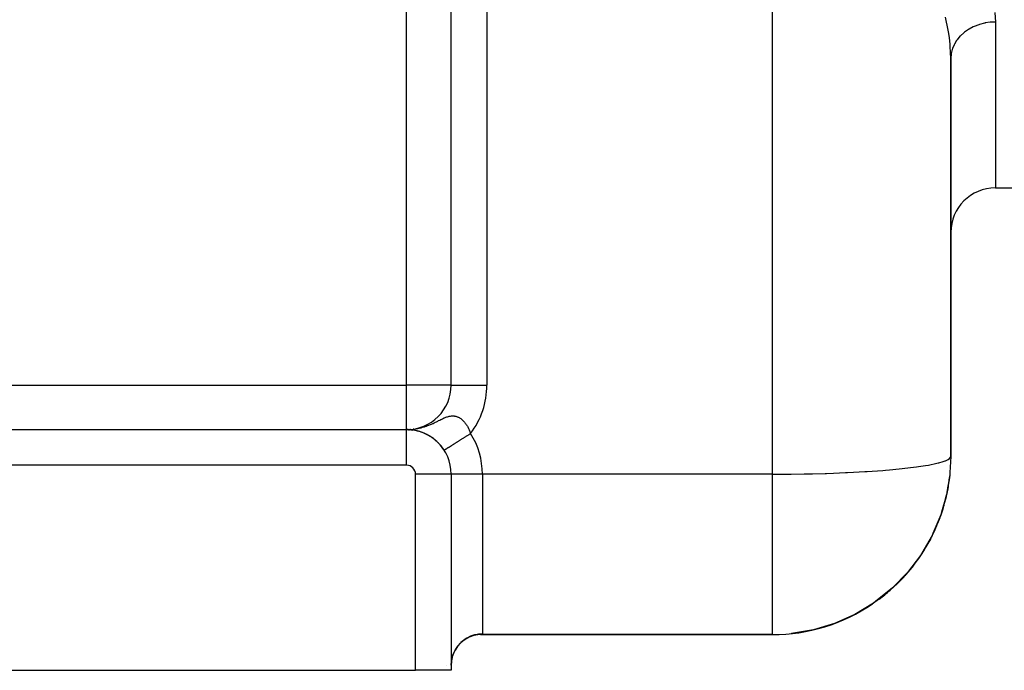
# Model space of a CAD drawing. Extents: x 24 to 1506, y -841 to 283.
# Drawn here: x 985 to 1095, y -423 to -350 of the extents above; entities that cross this region are included whole.
import ezdxf

# ---------------------------------------------------------------- set-up
doc = ezdxf.new("R2010")
doc.units = 0
doc.linetypes.add('DASHED', pattern=[11.05, 8.7, -2.35])
doc.layers.get('0').update_dxf_attribs({"linetype": 'CONTINUOUS'})
doc.layers.add('NEVIDI', color=4, linetype='DASHED')

msp = doc.modelspace()

# ---------------------------------------------------------------- linework, layer by layer
at = {"color": 2}
for p, q in [((1033, -391.020944), (1033, -329.547427)), ((1033, -391.020944), (1033, -329.547428)), ((1089, -399.020944), (1089, -354.366969)), ((1089, -354.366969), (1089, -399.020944)), ((1094, -368.903527), (1096, -368.903527)), ((1094, -368.903527), (1096, -368.903527)), ((813, -396.020944), (1028, -396.020944)), ((813, -396.020944), (1028, -396.020944)), ((1028.074914, -396.021506), (1028.080462, -396.021584)), ((1028.080462, -396.021584), (1028.074914, -396.021506)), ((1028.119407, -396.02237), (1028.080462, -396.021584)), ((1028.080462, -396.021584), (1028.089835, -396.021692)), ((1028.089835, -396.021692), (1028.080462, -396.021584)), ((1028.089835, -396.021692), (1028.099209, -396.021771)), ((1028.161366, -396.023516), (1028.150373, -396.023206)), ((1028.150375, -396.023206), (1028.161366, -396.023516)), ((1028.19537, -396.024763), (1028.161366, -396.023516)), ((1028.24305, -396.026783), (1028.226712, -396.026087)), ((1028.226715, -396.026087), (1028.24305, -396.026783)), ((1028.272463, -396.028373), (1028.24305, -396.026783)), ((1028.304463, -396.030223), (1028.325905, -396.031452)), ((1028.351224, -396.033295), (1028.325905, -396.031452)), ((1028.421908, -396.00658), (1028.355283, -396.012516)), ((1028.425418, -396.006244), (1028.381039, -396.010481)), ((1028.410317, -396.037618), (1028.383992, -396.035711)), ((1028.383997, -396.035711), (1028.410317, -396.037618)), ((1028.432085, -396.039649), (1028.410317, -396.037618)), ((1028.46582, -396.04269), (1028.496667, -396.045407)), ((1028.515467, -396.047586), (1028.496667, -396.045407)), ((1028.585326, -396.054976), (1028.550355, -396.051326)), ((1028.55036, -396.051326), (1028.585326, -396.054976)), ((1028.601804, -396.057293), (1028.585326, -396.054976)), ((1028.637833, -396.061794), (1028.676663, -396.066508)), ((1028.810908, -395.969434), (1028.719787, -395.978135)), ((1029.644685, -396.298008), (1029.591789, -396.281091)), ((1030.487829, -396.683813), (1030.445164, -396.658152)), ((1030.547269, -396.718454), (1030.586675, -396.740531)), ((1030.633076, -396.770425), (1030.586675, -396.740531)), ((1030.692343, -396.807716), (1030.728507, -396.829517)), ((1030.777836, -396.863586), (1030.728507, -396.829517)), ((1030.836974, -396.903715), (1030.869822, -396.924983)), ((1030.922193, -396.963755), (1030.869822, -396.924983)), ((1030.98099, -397.006757), (1031.010418, -397.027192)), ((1031.065709, -397.07108), (1031.010418, -397.027192)), ((1031.12414, -397.117132), (1031.150093, -397.136429)), ((1031.150093, -397.136429), (1031.124141, -397.117133)), ((1031.208421, -397.186099), (1031.150093, -397.136429)), ((1031.266423, -397.235382), (1031.288663, -397.253044)), ((1031.425679, -397.37719), (1031.406617, -397.361031)), ((1031.558919, -397.507235), (1031.543302, -397.493195)), ((1031.687681, -397.642652), (1031.675362, -397.631001)), ((1032.219581, -398.336535), (1032.21866, -398.337121)), ((1032.221258, -398.335468), (1032.219581, -398.336535)), ((1032.224791, -398.33322), (1032.221258, -398.335468)), ((1089, -399.020944), (1088.90627, -400.819618)), ((1089, -399.020944), (1088.90627, -400.819618)), ((1033, -401.020944), (1033, -423.020944)), ((1033, -401.020944), (1033, -423.020944)), ((1033.007267, -401.020944), (1033, -401.020944)), ((1088.885861, -401.121317), (1088.542553, -403.206049)), ((1088.890759, -401.061056), (1088.561694, -403.088357)), ((1088.880556, -401.181535), (1088.57208, -403.023351)), ((1088.874843, -401.241709), (1088.625407, -402.702919)), ((1088.855258, -401.421955), (1088.632378, -402.660588)), ((1088.868722, -401.301838), (1088.640879, -402.608969)), ((1088.862194, -401.36192), (1088.676638, -402.402808)), ((1088.855258, -401.421955), (1088.683013, -402.365461)), ((1088.855258, -401.421955), (1088.850952, -401.458094)), ((1088.850952, -401.458094), (1088.855258, -401.421955)), ((1088.862194, -401.36192), (1088.855258, -401.421955)), ((1088.868722, -401.301838), (1088.862194, -401.36192)), ((1088.874843, -401.241709), (1088.868722, -401.301838)), ((1088.880556, -401.181535), (1088.874843, -401.241709)), ((1088.885861, -401.121317), (1088.880556, -401.181535)), ((1088.890759, -401.061056), (1088.885861, -401.121317)), ((1088.895249, -401.000755), (1088.890759, -401.061056)), ((1088.899331, -400.940414), (1088.895249, -401.000755)), ((1088.903005, -400.880035), (1088.899331, -400.940414)), ((1088.90627, -400.819618), (1088.903005, -400.880035)), ((1088.655373, -402.677023), (1088.527683, -403.288432)), ((1088.618247, -402.752673), (1088.542553, -403.206049)), ((1088.664498, -402.482086), (1088.570288, -403.037628)), ((1088.675924, -402.418585), (1088.595864, -402.88232)), ((1088.684636, -402.370173), (1088.616328, -402.758055)), ((1088.70901, -402.420199), (1088.65637, -402.672248)), ((1088.499512, -403.440421), (1087.874328, -405.594899)), ((1088.521826, -403.323407), (1087.922716, -405.427589)), ((1088.423081, -403.789291), (1087.95383, -405.31831)), ((1088.475616, -403.55708), (1087.956479, -405.309008)), ((1088.450138, -403.673373), (1087.989403, -405.193374)), ((1088.423081, -403.789291), (1088.084311, -404.880263)), ((1088.423081, -403.789291), (1088.40605, -403.858838)), ((1088.450138, -403.673373), (1088.423081, -403.789291)), ((1088.475616, -403.55708), (1088.450138, -403.673373)), ((1088.465679, -403.585322), (1088.462222, -403.601876)), ((1088.499512, -403.440421), (1088.475616, -403.55708)), ((1088.521826, -403.323407), (1088.499512, -403.440421)), ((1088.542553, -403.206049), (1088.521826, -403.323407)), ((1088.561694, -403.088357), (1088.542553, -403.206049)), ((1088.576343, -402.997898), (1088.565664, -403.061658)), ((1088.592112, -402.88874), (1088.583888, -402.935927)), ((1088.06078, -405.053134), (1087.83733, -405.7111)), ((1088.041777, -405.031742), (1087.92571, -405.417829)), ((1088.147826, -404.796821), (1088.063775, -405.044315)), ((1087.822533, -405.761036), (1086.912535, -407.888055)), ((1087.708768, -406.089658), (1086.983882, -407.721288)), ((1087.874328, -405.594899), (1086.999681, -407.682608)), ((1087.767343, -405.925967), (1087.088159, -407.477553)), ((1087.708768, -406.089658), (1087.13037, -407.378889)), ((1087.708768, -406.089658), (1087.671888, -406.187575)), ((1087.767343, -405.925967), (1087.708768, -406.089658)), ((1087.822533, -405.761036), (1087.767343, -405.925967)), ((1087.874328, -405.594899), (1087.822533, -405.761036)), ((1088.008523, -405.140099), (1087.874328, -405.594899)), ((1087.922716, -405.427589), (1087.874328, -405.594899)), ((1087.975302, -405.231315), (1087.971529, -405.243467)), ((1087.301321, -407.087024), (1087.186674, -407.324941)), ((1086.721355, -408.290571), (1085.615408, -410.139139)), ((1086.912535, -407.888055), (1085.749653, -409.912304)), ((1086.819749, -408.090733), (1085.767698, -409.880116)), ((1086.721355, -408.290571), (1085.953948, -409.563333)), ((1086.721355, -408.290571), (1086.659471, -408.4094)), ((1086.819749, -408.090733), (1086.721355, -408.290571)), ((1086.912535, -407.888055), (1086.819749, -408.090733)), ((1087.180723, -407.33729), (1086.840529, -408.04326)), ((1087.051307, -407.569523), (1086.912535, -407.888055)), ((1086.999681, -407.682608), (1086.912535, -407.888055)), ((1086.18199, -409.257117), (1086.038429, -409.480633)), ((1085.615408, -410.139139), (1084.164414, -412.043042)), ((1085.473197, -410.36067), (1084.164414, -412.043042)), ((1085.473197, -410.36067), (1084.432387, -411.691425)), ((1085.473197, -410.36067), (1085.383784, -410.491412)), ((1085.615408, -410.139139), (1085.473197, -410.36067)), ((1085.749653, -409.912304), (1085.615408, -410.139139)), ((1086.028831, -409.495576), (1085.615482, -410.139139)), ((1084.622862, -411.495814), (1083.979859, -412.270016)), ((1084.806426, -411.274797), (1084.636556, -411.479327)), ((1084.164414, -412.043042), (1082.478936, -413.774485)), ((1083.979859, -412.270016), (1082.478936, -413.774485)), ((1083.979859, -412.270016), (1082.597901, -413.652275)), ((1083.979859, -412.270016), (1083.863985, -412.402347)), ((1084.164414, -412.043042), (1083.979859, -412.270016)), ((1084.301642, -411.858592), (1084.288725, -411.875107)), ((1082.478936, -413.774485), (1080.573633, -415.305362)), ((1082.985614, -413.307099), (1082.259954, -413.990295)), ((1082.478936, -413.774485), (1082.259954, -413.990295)), ((1083.195786, -413.109225), (1083.003533, -413.290228)), ((1082.259954, -413.990295), (1080.335096, -415.494947)), ((1081.141128, -414.90421), (1080.335096, -415.494947)), ((1081.373119, -414.734185), (1081.163045, -414.888147)), ((1082.259954, -413.990295), (1082.122542, -414.113952)), ((1080.335096, -415.494947), (1078.23008, -416.759289)), ((1080.335096, -415.494947), (1080.185652, -415.600486)), ((1080.573633, -415.305362), (1080.335096, -415.494947)), ((1078.23008, -416.759289), (1075.973385, -417.760768)), ((1078.23008, -416.759289), (1078.081907, -416.840006)), ((1078.081911, -416.840004), (1078.23008, -416.759289)), ((1079.118488, -416.263137), (1078.23008, -416.759289)), ((1079.366283, -416.12475), (1079.143755, -416.249026)), ((1075.973385, -417.760768), (1073.597903, -418.479591)), ((1074.660005, -418.194453), (1073.597903, -418.479591)), ((1074.921196, -418.124332), (1074.702717, -418.182986)), ((1075.973385, -417.760768), (1075.843025, -417.813842)), ((1076.946939, -417.365261), (1075.973385, -417.760768)), ((1077.204611, -417.260581), (1076.978029, -417.35263)), ((1035.16274, -419.235854), (1034.741911, -419.438552)), ((1035.534261, -419.118103), (1035.13475, -419.249336)), ((1035.989837, -419.034523), (1035.534261, -419.118103)), ((1035.942202, -419.036382), (1035.880694, -419.042927)), ((1036.261356, -419.020944), (1035.942202, -419.036382)), ((1036.268173, -419.020944), (1069, -419.020944)), ((1069, -419.020944), (1036.268173, -419.020944)), ((1071.141458, -418.899928), (1071.093842, -418.911038)), ((1073.597903, -418.479591), (1071.141458, -418.899928)), ((1072.28964, -418.739738), (1071.141458, -418.899928)), ((1072.548682, -418.703598), (1072.343311, -418.732251)), ((1073.597903, -418.479591), (1073.501847, -418.507693)), ((1033.693618, -420.355266), (1033.438919, -420.741796)), ((1034.000677, -420.003322), (1033.693618, -420.355266)), ((1034.352223, -419.695915), (1034.000677, -420.003322)), ((1034.741911, -419.438552), (1034.352223, -419.695915)), ((1033.031506, -421.961263), (1033.109047, -421.564657)), ((1033.105353, -421.57917), (1033.031506, -421.961265)), ((1033.109047, -421.564658), (1033.105353, -421.57917)), ((1033.125431, -421.503197), (1033.109047, -421.564658)), ((1033.249282, -421.136105), (1033.125431, -421.503197)), ((1033.125432, -421.503192), (1033.255, -421.121929)), ((1033.255, -421.12193), (1033.249282, -421.136105)), ((1033.451467, -420.715767), (1033.249388, -421.134945)), ((1033, -422.42772), (1033.023742, -422.02261)), ((1033.022027, -422.037481), (1033, -422.427721)), ((1033.023742, -422.022611), (1033.022027, -422.037481)), ((1033.031506, -421.961265), (1033.023742, -422.022611)), ((983, -423.020944), (1029, -423.020944)), ((1033, -423.020944), (1029, -423.020944))]:
    msp.add_line(p, q, dxfattribs=at)
for centre, radius, start, end in [((1094, -373.903527), 5, 90, 180), ((1028, -391.020944), 5, 270, 360), ((1028, -401.020944), 5, 0, 90), ((1028, -401.020944), 5, 89.141521, 89.649152), ((1028, -401.020944), 5, 85.042488, 89.141512), ((1028, -401.020944), 5, 77.53849, 84.654349), ((1028, -401.020944), 5, 63.119522, 77.48213), ((1028, -401.020944), 5, 75.68378, 76.805303), ((1028, -401.020944), 5, 56.250205, 63.076997), ((1028, -401.020944), 5, 32.463669, 55.846168), ((1069, -399.020944), 20, 348.789592, 353.000685), ((1069, -399.020944), 20, 341.789063, 346.526422), ((1069, -399.020944), 20, 346.572538, 347.538536), ((1069, -399.020944), 20, 334.790363, 340.307546), ((1069, -399.020944), 20, 327.791286, 333.076908), ((1069, -399.020944), 20, 320.79086, 325.846037), ((1069, -399.020944), 20, 313.792963, 318.615123), ((1069, -399.020944), 20, 306.793261, 311.384411), ((1069, -399.020944), 20, 270, 304.153582)]:
    msp.add_arc(centre, radius, start, end, dxfattribs=at)
at = {"layer": 'NEVIDI', "color": 7, "linetype": 'CONTINUOUS'}
for p, q in [((1069, -401.020944), (1069, -318.087635)), ((1037, -329.547428), (1037, -391.020944)), ((1028, -391.020944), (1028, -342.705322)), ((1088.714597, -351.20096), (1088.41889, -349.763451)), ((1093.951287, -349.214949), (1094, -350.297282)), ((1091.525049, -350.830839), (1091.05024, -351.080957)), ((1091.613132, -350.790951), (1091.525049, -350.830839)), ((1091.617088, -350.789204), (1091.613132, -350.790951)), ((1092.126644, -350.593728), (1091.617088, -350.789204)), ((1092.220475, -350.563761), (1092.126644, -350.593728)), ((1092.227017, -350.561737), (1092.220475, -350.563761)), ((1092.76152, -350.424112), (1092.227017, -350.561737)), ((1092.859452, -350.404582), (1092.76152, -350.424112)), ((1092.868703, -350.402825), (1092.859452, -350.404582)), ((1093.418741, -350.32489), (1092.868703, -350.402825)), ((1093.518995, -350.316173), (1093.418741, -350.32489)), ((1093.530697, -350.315264), (1093.518995, -350.316173)), ((1094, -350.297282), (1093.530697, -350.315264)), ((1094, -350.297282), (1094, -368.903527)), ((1088.749869, -351.411715), (1088.714597, -351.20096)), ((1088.840944, -352.031176), (1088.749869, -351.411715)), ((1088.928438, -352.818694), (1088.840944, -352.031176)), ((1090.024474, -351.898839), (1089.706332, -352.281588)), ((1090.084886, -351.835677), (1090.024474, -351.898839)), ((1090.086439, -351.834085), (1090.084886, -351.835677)), ((1090.464466, -351.489266), (1090.086439, -351.834085)), ((1090.536465, -351.431836), (1090.464466, -351.489266)), ((1090.967665, -351.131141), (1090.536465, -351.431836)), ((1091.048424, -351.082038), (1090.967665, -351.131141)), ((1091.05024, -351.080957), (1091.048424, -351.082038)), ((1088.945884, -353.024912), (1088.928438, -352.818694)), ((1089, -354.366969), (1088.945884, -353.024912)), ((1089.364211, -352.842176), (1089.181748, -353.279738)), ((1089.4001, -352.771795), (1089.364211, -352.842176)), ((1089.402952, -352.766359), (1089.4001, -352.771795)), ((1089.655526, -352.352515), (1089.402952, -352.766359)), ((1089.703781, -352.285072), (1089.655526, -352.352515)), ((1089.706332, -352.281588), (1089.703781, -352.285072)), ((1089.033919, -353.89386), (1089.000021, -354.355243)), ((1089.045009, -353.822228), (1089.033919, -353.89386)), ((1089.046632, -353.81253), (1089.045009, -353.822228)), ((1089.155823, -353.358925), (1089.046632, -353.81253)), ((1089.179155, -353.287378), (1089.155823, -353.358925)), ((1089.181748, -353.279738), (1089.179155, -353.287378)), ((1089.000021, -354.355243), (1089, -354.366966)), ((978, -391.020944), (1028, -391.020944)), ((1028, -396.020944), (1028, -391.020944)), ((1033, -391.020944), (1028, -391.020944)), ((1033, -391.020944), (1037, -391.020944)), ((1031.346795, -395.131479), (1031.494549, -395.058364)), ((1031.494549, -395.058364), (1031.538368, -395.036558)), ((1031.538368, -395.036558), (1031.591969, -395.009855)), ((1031.591969, -395.009855), (1031.728756, -394.941849)), ((1031.728756, -394.941849), (1031.819234, -394.897258)), ((1031.819234, -394.897258), (1031.945966, -394.835856)), ((1031.945966, -394.835856), (1031.959307, -394.829489)), ((1031.959307, -394.829489), (1032.030243, -394.79602)), ((1032.030243, -394.79602), (1032.148589, -394.741938)), ((1032.148589, -394.741938), (1032.198136, -394.720092)), ((1032.198136, -394.720092), (1032.22747, -394.707415)), ((1032.22747, -394.707415), (1032.338808, -394.661272)), ((1032.338808, -394.661272), (1032.413186, -394.632421)), ((1032.413186, -394.632421), (1032.518847, -394.594615)), ((1032.518847, -394.594615), (1032.556339, -394.5822)), ((1032.556339, -394.5822), (1032.589345, -394.571739)), ((1032.589345, -394.571739), (1032.690686, -394.542581)), ((1032.690686, -394.542581), (1032.758591, -394.525729)), ((1032.758591, -394.525729), (1032.855727, -394.505661)), ((1032.855727, -394.505661), (1032.921382, -394.494962)), ((1032.921382, -394.494962), (1033.01499, -394.483979)), ((1033.01499, -394.483979), (1033.060495, -394.480537)), ((1033.060495, -394.480537), (1033.078701, -394.479518)), ((1033.078701, -394.479518), (1033.09686, -394.478708)), ((1033.09686, -394.478708), (1033.168901, -394.477574)), ((1033.168901, -394.477574), (1033.230519, -394.479306)), ((1033.230519, -394.479306), (1033.318033, -394.486212)), ((1033.318033, -394.486212), (1033.377788, -394.494022)), ((1033.377788, -394.494022), (1033.46296, -394.509641)), ((1033.46296, -394.509641), (1033.511481, -394.520958)), ((1033.511481, -394.520958), (1033.52116, -394.52343)), ((1033.52116, -394.52343), (1033.604371, -394.547669)), ((1033.604371, -394.547669), (1033.661379, -394.567421)), ((1033.661379, -394.567421), (1033.74292, -394.600227)), ((1033.74292, -394.600227), (1033.798848, -394.62589)), ((1033.798848, -394.62589), (1033.878695, -394.667082)), ((1033.878695, -394.667082), (1033.926078, -394.694116)), ((1033.926078, -394.694116), (1033.933335, -394.698431)), ((1033.933335, -394.698431), (1034.010644, -394.74732)), ((1034.010644, -394.74732), (1034.063426, -394.783846)), ((1034.063426, -394.783846), (1034.138195, -394.840109)), ((1034.138195, -394.840109), (1034.189131, -394.881566)), ((1034.189131, -394.881566), (1034.261585, -394.945081)), ((1034.261585, -394.945081), (1034.307865, -394.988571)), ((1034.307865, -394.988571), (1034.310814, -394.991421)), ((1034.310814, -394.991421), (1034.380803, -395.061975)), ((1034.380803, -395.061975), (1034.428542, -395.113399)), ((1034.428542, -395.113399), (1034.495973, -395.190874)), ((1028, -400.020944), (1028, -396.020944)), ((1028.175722, -396.018388), (1028.266438, -396.013997)), ((1028.285209, -396.013088), (1028.424221, -396.006359)), ((1029.083855, -395.925475), (1029.245087, -395.894927)), ((1029.245087, -395.894927), (1029.406079, -395.860197)), ((1029.406079, -395.860197), (1029.633214, -395.804031)), ((1029.633214, -395.804031), (1029.704905, -395.784568)), ((1029.704905, -395.784568), (1029.785786, -395.761616)), ((1029.785786, -395.761616), (1030.000892, -395.69548)), ((1030.000892, -395.69548), (1030.144175, -395.647368)), ((1030.144175, -395.647368), (1030.231257, -395.616569)), ((1030.231257, -395.616569), (1030.317712, -395.584846)), ((1030.317712, -395.584846), (1030.345918, -395.574253)), ((1030.345918, -395.574253), (1030.479683, -395.522411)), ((1030.479683, -395.522411), (1030.667511, -395.445306)), ((1030.667511, -395.445306), (1030.79203, -395.391572)), ((1030.79203, -395.391572), (1030.924819, -395.332148)), ((1030.924819, -395.332148), (1030.965574, -395.313501)), ((1030.965574, -395.313501), (1031.080611, -395.259919)), ((1031.080611, -395.259919), (1031.20766, -395.199288)), ((1031.20766, -395.199288), (1031.240871, -395.183222)), ((1031.240871, -395.183222), (1031.346795, -395.131479)), ((1034.495973, -395.190874), (1034.541637, -395.246743)), ((1034.541637, -395.246743), (1034.606207, -395.330762)), ((1034.606207, -395.330762), (1034.649626, -395.390789)), ((1034.649626, -395.390789), (1034.651215, -395.393042)), ((1034.651215, -395.393042), (1034.710669, -395.480382)), ((1034.710669, -395.480382), (1034.751453, -395.543904)), ((1034.751453, -395.543904), (1034.808435, -395.638056)), ((1034.808435, -395.638056), (1034.810213, -395.641101)), ((1034.810213, -395.641101), (1034.846461, -395.704712)), ((1034.846461, -395.704712), (1034.899437, -395.803223)), ((1034.899437, -395.803223), (1034.93475, -395.872907)), ((1034.93475, -395.872907), (1034.94596, -395.895762)), ((1034.94596, -395.895762), (1034.983928, -395.976003)), ((1034.983928, -395.976003), (1035.016513, -396.048664)), ((1035.016513, -396.048664), (1035.061688, -396.155987)), ((1035.061688, -396.155987), (1035.091557, -396.231732)), ((1033.827214, -397.313792), (1033.782799, -397.342048)), ((1033.894132, -397.271221), (1033.827214, -397.313792)), ((1033.93455, -397.245508), (1033.894132, -397.271221)), ((1033.939497, -397.24236), (1033.93455, -397.245508)), ((1034.007677, -397.198985), (1033.939497, -397.24236)), ((1034.054083, -397.169463), (1034.007677, -397.198985)), ((1034.1233, -397.125428), (1034.054083, -397.169463)), ((1034.170491, -397.095407), (1034.1233, -397.125428)), ((1034.240809, -397.050672), (1034.170491, -397.095407)), ((1034.288612, -397.02026), (1034.240809, -397.050672)), ((1034.304604, -397.010087), (1034.288612, -397.02026)), ((1034.360012, -396.974837), (1034.304604, -397.010087)), ((1034.408554, -396.943956), (1034.360012, -396.974837)), ((1034.48068, -396.898071), (1034.408554, -396.943956)), ((1034.529714, -396.866876), (1034.48068, -396.898071)), ((1034.602567, -396.820528), (1034.529714, -396.866876)), ((1034.651926, -396.789128), (1034.602567, -396.820528)), ((1034.690265, -396.764737), (1034.651926, -396.789128)), ((1034.725452, -396.742352), (1034.690265, -396.764737)), ((1034.775263, -396.710663), (1034.725452, -396.742352)), ((1034.849094, -396.663693), (1034.775263, -396.710663)), ((1034.899151, -396.631848), (1034.849094, -396.663693)), ((1034.973319, -396.584664), (1034.899151, -396.631848)), ((1035.023507, -396.552735), (1034.973319, -396.584664)), ((1035.084591, -396.513875), (1035.023507, -396.552735)), ((1035.097914, -396.505399), (1035.084591, -396.513875)), ((1035.091557, -396.231732), (1035.132659, -396.343244)), ((1035.1483, -396.473345), (1035.097914, -396.505399)), ((1035.132659, -396.343244), (1035.15972, -396.421982)), ((1035.171722, -396.458444), (1035.1483, -396.473345)), ((1035.15972, -396.421982), (1035.171722, -396.458444)), ((1032.22533, -398.332877), (1032.224791, -398.33322)), ((1032.229118, -398.330468), (1032.22533, -398.332877)), ((1032.236335, -398.325876), (1032.229118, -398.330468)), ((1032.24225, -398.322113), (1032.236335, -398.325876)), ((1032.252574, -398.315545), (1032.24225, -398.322113)), ((1032.260598, -398.31044), (1032.252574, -398.315545)), ((1032.274013, -398.301906), (1032.260598, -398.31044)), ((1032.276768, -398.300153), (1032.274013, -398.301906)), ((1032.284129, -398.295471), (1032.276768, -398.300153)), ((1032.300645, -398.284963), (1032.284129, -398.295471)), ((1032.312842, -398.277204), (1032.300645, -398.284963)), ((1032.332401, -398.264761), (1032.312842, -398.277204)), ((1032.346644, -398.2557), (1032.332401, -398.264761)), ((1032.369211, -398.241343), (1032.346644, -398.2557)), ((1032.38085, -398.233939), (1032.369211, -398.241343)), ((1032.385445, -398.231016), (1032.38085, -398.233939)), ((1032.411027, -398.214741), (1032.385445, -398.231016)), ((1032.429293, -398.20312), (1032.411027, -398.214741)), ((1032.457776, -398.185), (1032.429293, -398.20312)), ((1032.477917, -398.172187), (1032.457776, -398.185)), ((1032.509376, -398.152174), (1032.477917, -398.172187)), ((1032.531445, -398.138133), (1032.509376, -398.152174)), ((1032.535162, -398.135769), (1032.531445, -398.138133)), ((1032.565708, -398.116336), (1032.535162, -398.135769)), ((1032.589688, -398.10108), (1032.565708, -398.116336)), ((1032.626672, -398.077552), (1032.589688, -398.10108)), ((1032.652559, -398.061083), (1032.626672, -398.077552)), ((1032.692181, -398.035876), (1032.652559, -398.061083)), ((1032.719834, -398.018284), (1032.692181, -398.035876)), ((1032.736927, -398.00741), (1032.719834, -398.018284)), ((1032.762129, -397.991377), (1032.736927, -398.00741)), ((1032.791581, -397.97264), (1032.762129, -397.991377)), ((1032.836404, -397.944125), (1032.791581, -397.97264)), ((1032.867548, -397.924312), (1032.836404, -397.944125)), ((1032.914831, -397.894231), (1032.867548, -397.924312)), ((1032.947559, -397.87341), (1032.914831, -397.894231)), ((1032.982514, -397.851173), (1032.947559, -397.87341)), ((1032.997282, -397.841778), (1032.982514, -397.851173)), ((1033.031544, -397.819981), (1032.997282, -397.841778)), ((1033.083591, -397.786869), (1033.031544, -397.819981)), ((1033.119466, -397.764047), (1033.083591, -397.786869)), ((1033.173609, -397.729602), (1033.119466, -397.764047)), ((1033.21094, -397.705853), (1033.173609, -397.729602)), ((1033.267189, -397.670069), (1033.21094, -397.705853)), ((1033.267502, -397.669869), (1033.267189, -397.670069)), ((1033.305922, -397.645427), (1033.267502, -397.669869)), ((1033.364268, -397.608308), (1033.305922, -397.645427)), ((1033.404336, -397.582818), (1033.364268, -397.608308)), ((1033.464513, -397.544535), (1033.404336, -397.582818)), ((1033.505822, -397.518255), (1033.464513, -397.544535)), ((1033.567796, -397.478828), (1033.505822, -397.518255)), ((1033.586762, -397.466763), (1033.567796, -397.478828)), ((1033.610193, -397.451857), (1033.586762, -397.466763)), ((1033.673951, -397.411295), (1033.610193, -397.451857)), ((1033.717501, -397.383589), (1033.673951, -397.411295)), ((1033.782799, -397.342048), (1033.717501, -397.383589)), ((1088.147762, -399.598553), (1088.366327, -399.520398)), ((1088.366327, -399.520398), (1088.406059, -399.50473)), ((1088.406059, -399.50473), (1088.708908, -399.360928)), ((1088.708908, -399.360928), (1088.840936, -399.272683)), ((1088.840936, -399.272683), (1088.850962, -399.264651)), ((1088.850962, -399.264651), (1088.976321, -399.11824)), ((1088.976321, -399.11824), (1089, -399.020944)), ((1028, -400.020944), (813, -400.020944)), ((1080.185679, -400.678895), (1081.373074, -400.592272)), ((1081.373074, -400.592272), (1081.690409, -400.566755)), ((1081.690409, -400.566755), (1082.122615, -400.530237)), ((1082.122615, -400.530237), (1083.19581, -400.42977)), ((1083.19581, -400.42977), (1083.535178, -400.394729)), ((1083.535178, -400.394729), (1083.86399, -400.359083)), ((1083.86399, -400.359083), (1084.806445, -400.246327)), ((1084.806445, -400.246327), (1085.148774, -400.200847)), ((1085.148774, -400.200847), (1085.383796, -400.167989)), ((1085.383796, -400.167989), (1086.181906, -400.044575)), ((1086.181906, -400.044575), (1086.50537, -399.988219)), ((1086.50537, -399.988219), (1086.65943, -399.959797)), ((1086.65943, -399.959797), (1087.301296, -399.827557)), ((1087.301296, -399.827557), (1087.583621, -399.760194)), ((1087.583621, -399.760194), (1087.67192, -399.737599)), ((1087.67192, -399.737599), (1088.147762, -399.598553)), ((1029, -423.020944), (1029, -401.020944)), ((1033, -401.020944), (1029, -401.020944)), ((1036.5, -401.020944), (1033.007267, -401.020944)), ((1069, -401.020944), (1036.5, -401.020944)), ((1036.5, -401.020944), (1036.5, -418.942895)), ((1069, -401.020944), (1070.12384, -401.017796)), ((1069, -401.380402), (1069, -401.020944)), ((1069, -401.490862), (1069, -401.380402)), ((1069, -402.035383), (1069, -401.490862)), ((1070.12384, -401.017796), (1070.127111, -401.017778)), ((1070.127111, -401.017778), (1071.093766, -401.009958)), ((1071.093766, -401.009958), (1072.549224, -400.989195)), ((1072.549224, -400.989195), (1072.631448, -400.987694)), ((1072.631448, -400.987694), (1073.501868, -400.969617)), ((1073.501868, -400.969617), (1074.921014, -400.931289)), ((1074.921014, -400.931289), (1075.078127, -400.926348)), ((1075.078127, -400.926348), (1075.842927, -400.900237)), ((1075.842927, -400.900237), (1077.204524, -400.84491)), ((1077.204524, -400.84491), (1077.42807, -400.834689)), ((1077.42807, -400.834689), (1078.081916, -400.802849)), ((1078.081916, -400.802849), (1079.366423, -400.731316)), ((1079.366423, -400.731316), (1079.643894, -400.714187)), ((1079.643894, -400.714187), (1080.185679, -400.678895)), ((1069, -402.160643), (1069, -402.035383)), ((1069, -402.270952), (1069, -402.160643)), ((1069, -402.938684), (1069, -402.270952)), ((1069, -403.048524), (1069, -402.938684)), ((1069, -403.713161), (1069, -403.048524)), ((1069, -403.822366), (1069, -403.713161)), ((1069, -404.289236), (1069, -403.822366)), ((1069, -404.482623), (1069, -404.289236)), ((1069, -404.590966), (1069, -404.482623)), ((1069, -405.245672), (1069, -404.590966)), ((1069, -405.352804), (1069, -405.245672)), ((1069, -406.000483), (1069, -405.352804)), ((1069, -406.106539), (1069, -406.000483)), ((1069, -406.491244), (1069, -406.106539)), ((1069, -406.746052), (1069, -406.491244)), ((1069, -406.850694), (1069, -406.746052)), ((1069, -407.481006), (1069, -406.850694)), ((1069, -407.583827), (1069, -407.481006)), ((1069, -408.203644), (1069, -407.583827)), ((1069, -408.304631), (1069, -408.203644)), ((1069, -408.606164), (1069, -408.304631)), ((1069, -408.912745), (1069, -408.606164)), ((1069, -409.011737), (1069, -408.912745)), ((1069, -409.607055), (1069, -409.011737)), ((1069, -409.703799), (1069, -409.607055)), ((1069, -410.284993), (1069, -409.703799)), ((1069, -410.379576), (1069, -410.284993)), ((1069, -410.600364), (1069, -410.379576)), ((1069, -410.945686), (1069, -410.600364)), ((1069, -411.037689), (1069, -410.945686)), ((1069, -411.587816), (1069, -411.037689)), ((1069, -411.676902), (1069, -411.587816)), ((1069, -412.209814), (1069, -411.676902)), ((1069, -412.296147), (1069, -412.209814)), ((1069, -412.442342), (1069, -412.296147)), ((1069, -412.810886), (1069, -412.442342)), ((1069, -412.894182), (1069, -412.810886)), ((1069, -413.389779), (1069, -412.894182)), ((1069, -413.469845), (1069, -413.389779)), ((1069, -413.945308), (1069, -413.469845)), ((1069, -414.021997), (1069, -413.945308)), ((1069, -414.102646), (1069, -414.021997)), ((1069, -414.476563), (1069, -414.102646)), ((1069, -414.549728), (1069, -414.476563)), ((1069, -414.982515), (1069, -414.549728)), ((1069, -415.052013), (1069, -414.982515)), ((1069, -415.462127), (1069, -415.052013)), ((1069, -415.527802), (1069, -415.462127)), ((1069, -415.554838), (1069, -415.527802)), ((1069, -415.914594), (1069, -415.554838)), ((1069, -415.976367), (1069, -415.914594)), ((1069, -416.339033), (1069, -415.976367)), ((1069, -416.396789), (1069, -416.339033)), ((1069, -416.734576), (1069, -416.396789)), ((1069, -416.775778), (1069, -416.734576)), ((1069, -416.78822), (1069, -416.775778)), ((1069, -417.100638), (1069, -416.78822)), ((1069, -417.150008), (1069, -417.100638)), ((1069, -417.436402), (1069, -417.150008)), ((1069, -417.481436), (1069, -417.436402)), ((1069, -417.741288), (1069, -417.481436)), ((1069, -417.746234), (1069, -417.741288)), ((1069, -417.781856), (1069, -417.746234)), ((1069, -418.014633), (1069, -417.781856)), ((1069, -418.050749), (1069, -418.014633)), ((1069, -418.256036), (1069, -418.050749)), ((1069, -418.287588), (1069, -418.256036)), ((1069, -418.450644), (1069, -418.287588)), ((1034.832004, -419.364099), (1034.76751, -419.399788)), ((1035.174552, -419.202446), (1034.832004, -419.364099)), ((1035.188521, -419.19679), (1035.174552, -419.202446)), ((1035.25886, -419.169365), (1035.188521, -419.19679)), ((1035.6186, -419.055215), (1035.25886, -419.169365)), ((1035.708033, -419.033285), (1035.633177, -419.05147)), ((1036.078157, -418.968312), (1035.708033, -419.033285)), ((1036.093125, -418.966535), (1036.078157, -418.968312)), ((1036.171495, -418.958293), (1036.093125, -418.966535)), ((1036.5, -418.942895), (1036.171495, -418.958293)), ((1036.378445, -419.014688), (1036.261356, -419.020944)), ((1036.392907, -419.012617), (1036.378445, -419.014688)), ((1036.466806, -418.990621), (1036.392907, -419.012617)), ((1036.474129, -418.9862), (1036.466806, -418.990621)), ((1036.499741, -418.948032), (1036.474129, -418.9862)), ((1036.5, -418.942895), (1036.499741, -418.948032)), ((1069, -418.465), (1069, -418.450644)), ((1069, -418.491911), (1069, -418.465)), ((1069, -418.641112), (1069, -418.491911)), ((1069, -418.663365), (1069, -418.641112)), ((1069, -418.784075), (1069, -418.663365)), ((1069, -418.801611), (1069, -418.784075)), ((1069, -418.877785), (1069, -418.801611)), ((1069, -418.893604), (1069, -418.877785)), ((1069, -418.906386), (1069, -418.893604)), ((1069, -418.969485), (1069, -418.906386)), ((1069, -418.977498), (1069, -418.969485)), ((1069, -419.011587), (1069, -418.977498)), ((1069, -419.014811), (1069, -419.011587)), ((1069, -419.020944), (1069, -419.014811)), ((1033.707933, -420.32635), (1033.492695, -420.644935)), ((1033.759437, -420.260183), (1033.717213, -420.314184)), ((1034.014516, -419.974186), (1033.759437, -420.260183)), ((1034.075481, -419.914442), (1034.025126, -419.963576)), ((1034.365286, -419.666134), (1034.075481, -419.914442)), ((1034.37726, -419.656998), (1034.365286, -419.666134)), ((1034.435174, -419.613942), (1034.37726, -419.656998)), ((1034.754445, -419.407235), (1034.435174, -419.613942)), ((1033.280081, -421.061765), (1033.255, -421.12193)), ((1033.451467, -420.715767), (1033.280081, -421.061765)), ((1033.458882, -420.702742), (1033.451467, -420.715767)), ((1033.492695, -420.644935), (1033.458882, -420.702742)), ((1032.501118, -422.520944), (1032.499908, -422.520944)), ((1032.968946, -422.493867), (1032.968151, -422.494502))]:
    msp.add_line(p, q, dxfattribs=at)
for centre, radius, start, end in [((1028, -391.020944), 9, 322.8311, 360), ((1028, -401.020944), 8.5, 0, 32.463669), ((1028, -401.020944), 1, 0, 90)]:
    msp.add_arc(centre, radius, start, end, dxfattribs=at)

doc.saveas('drawing.dxf')
